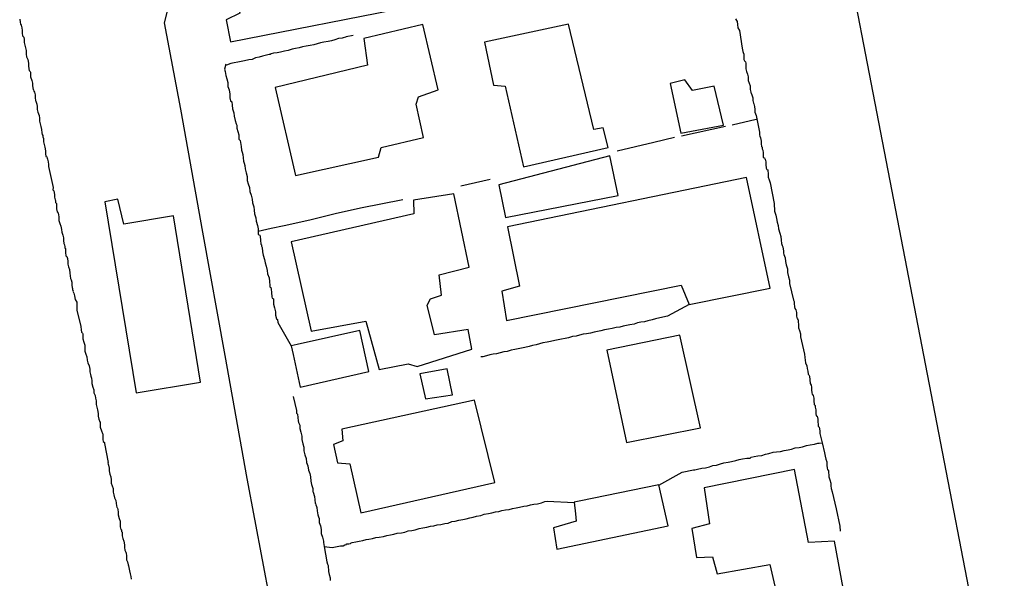
# Model space of a CAD drawing. Units: millimetres. Extents: x 180716 to 183131, y 1668736 to 1671511.
# Drawn here: x 181406 to 181468, y 1671316 to 1671350 of the extents above; entities that cross this region are included whole.
import ezdxf

# ---------------------------------------------------------------- set-up
doc = ezdxf.new("R2010")
doc.units = ezdxf.units.MM
doc.header["$MEASUREMENT"] = 0
doc.layers.add('V-EDIFICACAO', color=2, linetype='Continuous')
doc.layers.add('V-LOTE', color=1, linetype='Continuous')

msp = doc.modelspace()

# ---------------------------------------------------------------- linework, layer by layer
at = {"layer": 'V-EDIFICACAO'}
for points in [[(181419.43, 1671354.79), (181420.23, 1671350.84), (181419.37, 1671350.44), (181419.64, 1671349.06), (181430.9, 1671351.26), (181430.91, 1671352.4), (181432.02, 1671352.73), (181431.18, 1671357.05), (181419.43, 1671354.79)], [(181435.51, 1671349.04), (181436.07, 1671346.35), (181436.8, 1671346.28), (181437.94, 1671341.25), (181443.23, 1671342.46), (181442.93, 1671343.68), (181442.34, 1671343.58), (181440.77, 1671350.16), (181435.51, 1671349.04)], [(181422.44, 1671346.2), (181423.71, 1671340.71), (181428.89, 1671341.85), (181429.05, 1671342.45), (181431.71, 1671343.09), (181431.24, 1671345.16), (181431.39, 1671345.62), (181432.61, 1671346.05), (181431.65, 1671350.13), (181427.97, 1671349.27), (181428.21, 1671347.59), (181422.44, 1671346.2)], [(181448.51, 1671346.02), (181448.03, 1671346.68), (181447.12, 1671346.46), (181447.78, 1671343.35), (181450.44, 1671343.85), (181449.87, 1671346.28), (181448.51, 1671346.02)], [(181436.41, 1671340.12), (181436.82, 1671338.09), (181443.86, 1671339.47), (181443.34, 1671341.93), (181436.41, 1671340.12)], [(181436.95, 1671337.51), (181437.7, 1671333.8), (181436.59, 1671333.48), (181436.89, 1671331.66), (181447.79, 1671333.86), (181448.31, 1671332.66), (181453.36, 1671333.67), (181451.88, 1671340.59), (181436.95, 1671337.51)], [(181412.97, 1671337.67), (181412.61, 1671339.24), (181411.78, 1671339.07), (181413.75, 1671327.14), (181417.77, 1671327.8), (181416.08, 1671338.18), (181412.97, 1671337.67)], [(181423.44, 1671336.56), (181424.69, 1671330.98), (181428.1, 1671331.62), (181428.93, 1671328.59), (181430.74, 1671328.94), (181431.31, 1671328.78), (181434.73, 1671329.87), (181434.5, 1671331.1), (181432.38, 1671330.76), (181431.93, 1671332.62), (181432.13, 1671333), (181432.83, 1671333.23), (181432.67, 1671334.51), (181434.55, 1671334.98), (181433.59, 1671339.56), (181431.08, 1671339.17), (181431.1, 1671338.31), (181423.44, 1671336.56)], [(181423.43, 1671330.07), (181423.55, 1671329.53), (181424, 1671327.48), (181428.29, 1671328.46), (181427.73, 1671331.03), (181423.8, 1671330.15), (181423.43, 1671330.07)], [(181443.15, 1671329.8), (181444.39, 1671324.03), (181449.01, 1671324.94), (181447.72, 1671330.74), (181443.15, 1671329.8)], [(181431.48, 1671328.32), (181431.83, 1671326.75), (181433.52, 1671327), (181433.17, 1671328.64), (181431.48, 1671328.32)], [(181426.6, 1671324.87), (181426.66, 1671324.14), (181426.07, 1671323.9), (181426.32, 1671322.77), (181427.09, 1671322.69), (181427.79, 1671319.63), (181436.15, 1671321.53), (181434.89, 1671326.68), (181426.6, 1671324.87)], [(181454.88, 1671322.35), (181449.24, 1671321.2), (181449.57, 1671318.96), (181448.46, 1671318.66), (181448.76, 1671316.84), (181449.76, 1671316.89), (181450.04, 1671315.83), (181453.35, 1671316.41), (181453.91, 1671313.97), (181457.93, 1671314.94), (181457.38, 1671317.88), (181455.76, 1671317.78), (181454.88, 1671322.35)], [(181441.12, 1671320.3), (181441.19, 1671319.57), (181441.24, 1671319.11), (181439.83, 1671318.71), (181440.04, 1671317.38), (181446.98, 1671318.82), (181446.4, 1671321.38), (181441.42, 1671320.36), (181441.12, 1671320.3)]]:
    msp.add_lwpolyline(points, close=True, dxfattribs=at)
at = {"layer": 'V-LOTE'}
for points in [[(181455.93, 1671365.89), (181456.03, 1671365.3), (181467.99, 1671303.41), (181467.1, 1671302)], [(181430.04, 1671270.59), (181430.04, 1671270.6), (181427.71, 1671283.89), (181426.26, 1671291.24), (181424.92, 1671298.89), (181423.58, 1671306.54), (181422.13, 1671314.16), (181420.68, 1671321.78), (181419.3, 1671329.47), (181417.92, 1671337.16), (181416.54, 1671344.85), (181415.52, 1671350.25), (181415.93, 1671351.89)], [(181406.47, 1671350.47), (181406.49, 1671350.28), (181406.53, 1671350.17), (181406.56, 1671350.1), (181406.6, 1671349.93), (181406.62, 1671349.76), (181406.62, 1671349.59), (181406.64, 1671349.43), (181406.71, 1671349.37), (181406.73, 1671349.35), (181406.75, 1671349.2), (181406.75, 1671349.02), (181406.79, 1671348.85), (181406.84, 1671348.68), (181406.88, 1671348.51), (181406.88, 1671348.29), (181406.9, 1671348.12), (181406.97, 1671347.95), (181407.01, 1671347.73), (181407.01, 1671347.56), (181407.05, 1671347.38), (181407.07, 1671347.27), (181407.12, 1671347.21), (181407.14, 1671347.17), (181407.14, 1671347.04), (181407.14, 1671346.87), (181407.23, 1671346.65), (181407.27, 1671346.48), (181407.27, 1671346.31), (181407.31, 1671346.09), (181407.34, 1671346.05), (181407.36, 1671345.98), (181407.4, 1671345.92), (181407.44, 1671345.74), (181407.44, 1671345.57), (181407.46, 1671345.4), (181407.48, 1671345.35), (181407.53, 1671345.23), (181407.55, 1671345.16), (181407.57, 1671345.01), (181407.57, 1671344.84), (181407.61, 1671344.67), (181407.64, 1671344.56), (181407.68, 1671344.45), (181407.7, 1671344.28), (181407.7, 1671344.1), (181407.74, 1671343.93), (181407.79, 1671343.76), (181407.83, 1671343.59), (181407.85, 1671343.37), (181407.87, 1671343.28), (181407.92, 1671343.2), (181407.92, 1671343.13), (181407.96, 1671343.03), (181407.96, 1671342.81), (181408, 1671342.64), (181408.05, 1671342.47), (181408.09, 1671342.25), (181408.09, 1671342.08), (181408.11, 1671341.9), (181408.16, 1671341.88), (181408.18, 1671341.79), (181408.2, 1671341.73), (181408.24, 1671341.56), (181408.26, 1671341.39), (181408.28, 1671341.28), (181408.56, 1671339.95), (181408.54, 1671339.81), (181408.61, 1671339.75), (181408.65, 1671339.53), (181408.65, 1671339.36), (181408.69, 1671339.19), (181408.71, 1671339.14), (181408.71, 1671339.03), (181408.76, 1671338.97), (181408.78, 1671338.97), (181408.78, 1671338.8), (181408.78, 1671338.62), (181408.82, 1671338.45), (181408.87, 1671338.36), (181408.89, 1671338.28), (181408.91, 1671338.11), (181408.91, 1671337.89), (181408.97, 1671337.72), (181409.04, 1671337.55), (181409.08, 1671337.33), (181409.1, 1671337.16), (181409.14, 1671337.05), (181409.17, 1671336.98), (181409.21, 1671336.81), (181409.21, 1671336.64), (181409.23, 1671336.47), (181409.28, 1671336.38), (181409.3, 1671336.25)], [(181451.2, 1671350.49), (181451.25, 1671350.4), (181451.29, 1671350.32), (181451.31, 1671350.15), (181451.35, 1671349.93), (181451.44, 1671349.76), (181451.62, 1671348.66), (181451.65, 1671348.46), (181451.68, 1671348.39), (181451.72, 1671348.29), (181451.72, 1671348.12), (181451.72, 1671347.95), (181451.76, 1671347.88), (181451.78, 1671347.86), (181451.81, 1671347.81), (181451.83, 1671347.73), (181451.85, 1671347.56), (181451.85, 1671347.38), (181451.89, 1671347.21), (181451.94, 1671347.04), (181451.98, 1671346.87), (181451.98, 1671346.65), (181452.04, 1671346.48), (181452.11, 1671346.31), (181452.11, 1671346.09)], [(181427.31, 1671349.46), (181426.86, 1671349.37), (181426.82, 1671349.34), (181426.69, 1671349.3), (181426.61, 1671349.28), (181426.39, 1671349.26), (181426.17, 1671349.19), (181425.96, 1671349.13), (181425.74, 1671349.08), (181425.48, 1671349.04), (181425.27, 1671349), (181425.05, 1671348.94), (181424.84, 1671348.87), (181424.62, 1671348.83), (181424.36, 1671348.78), (181424.15, 1671348.74), (181423.93, 1671348.68), (181423.71, 1671348.65), (181423.6, 1671348.61), (181423.5, 1671348.59), (181423.24, 1671348.52), (181423.02, 1671348.48), (181422.77, 1671348.42), (181422.55, 1671348.37), (181422.33, 1671348.35), (181422.18, 1671348.31), (181422.12, 1671348.26), (181422.05, 1671348.26), (181421.9, 1671348.22), (181421.64, 1671348.16), (181421.43, 1671348.09), (181421.21, 1671348.05), (181421, 1671347.96), (181420.78, 1671347.94), (181420.52, 1671347.88), (181420.31, 1671347.83), (181420.09, 1671347.79), (181419.87, 1671347.75), (181419.66, 1671347.7), (181419.4, 1671347.6), (181419.33, 1671347.64), (181419.33, 1671347.57), (181419.27, 1671347.36), (181419.31, 1671347.21), (181419.35, 1671346.95), (181419.42, 1671346.74), (181419.48, 1671346.52), (181419.48, 1671346.26), (181419.55, 1671346.05), (181419.61, 1671345.79), (181419.61, 1671345.57), (181419.65, 1671345.37), (181419.72, 1671345.31), (181419.74, 1671345.1), (181419.76, 1671344.88), (181419.85, 1671344.62), (181419.87, 1671344.41), (181419.93, 1671344.15), (181420, 1671343.93), (181420.04, 1671343.85), (181420.04, 1671343.67), (181420.11, 1671343.46), (181420.17, 1671343.24), (181420.17, 1671342.98), (181420.24, 1671342.89), (181420.26, 1671342.77), (181420.3, 1671342.51), (181420.32, 1671342.29), (181420.37, 1671342.16), (181420.41, 1671342.03), (181420.43, 1671341.82), (181420.45, 1671341.6), (181420.5, 1671341.47), (181420.54, 1671341.34), (181420.56, 1671341.13), (181420.62, 1671340.87), (181420.69, 1671340.65), (181420.69, 1671340.39), (181420.75, 1671340.18), (181420.82, 1671339.96), (181420.84, 1671339.7), (181420.93, 1671339.49), (181420.99, 1671339.23), (181421.01, 1671339.01), (181421.1, 1671338.75), (181421.12, 1671338.54), (181421.14, 1671338.32), (181421.23, 1671338.06), (181421.25, 1671337.85), (181421.32, 1671337.59), (181421.38, 1671337.37), (181421.38, 1671337.23)], [(181452.11, 1671346.09), (181452.15, 1671345.92), (181452.15, 1671345.89), (181452.18, 1671345.85), (181452.22, 1671345.74), (181452.28, 1671345.57), (181452.28, 1671345.4)], [(181452.28, 1671345.4), (181452.32, 1671345.23), (181452.35, 1671345.18), (181452.39, 1671345.01), (181452.41, 1671344.84), (181452.41, 1671344.67), (181452.48, 1671344.45), (181452.69, 1671343.42), (181452.69, 1671343.24), (181452.71, 1671343.17), (181452.76, 1671343.07), (181452.8, 1671342.85), (181452.8, 1671342.68), (181452.82, 1671342.51), (181452.86, 1671342.47), (181452.86, 1671342.38), (181452.89, 1671342.33), (181452.91, 1671342.29), (181452.93, 1671342.12), (181452.93, 1671341.95), (181452.93, 1671341.84), (181453, 1671341.81), (181453.02, 1671341.73), (181453.04, 1671341.73), (181453.08, 1671341.56), (181453.1, 1671341.39), (181453.12, 1671341.17), (181453.16, 1671341.08), (181453.21, 1671341.06), (181453.21, 1671341), (181453.23, 1671340.83), (181453.23, 1671340.61), (181453.29, 1671340.44), (181453.36, 1671340.26), (181453.61, 1671338.95), (181453.64, 1671338.49), (181453.71, 1671338.24), (181453.75, 1671338.02), (181453.79, 1671337.8), (181453.86, 1671337.59), (181453.88, 1671337.37), (181453.96, 1671337.11), (181454.03, 1671336.9), (181454.05, 1671336.68), (181454.07, 1671336.47), (181454.11, 1671336.34), (181454.14, 1671336.29), (181454.16, 1671336.25), (181454.2, 1671335.99), (181454.2, 1671335.9), (181454.2, 1671335.86), (181454.22, 1671335.78), (181454.29, 1671335.56), (181454.31, 1671335.34), (181454.35, 1671335.13), (181454.44, 1671334.87), (181454.44, 1671334.65), (181454.5, 1671334.39), (181454.57, 1671334.18), (181454.57, 1671333.96), (181454.81, 1671332.92), (181454.83, 1671332.88), (181454.85, 1671332.84), (181454.87, 1671332.71), (181454.89, 1671332.5), (181454.91, 1671332.41), (181454.96, 1671332.32), (181455, 1671332.15), (181455, 1671331.93), (181455.04, 1671331.76), (181455.09, 1671331.76), (181455.11, 1671331.61), (181455.13, 1671331.37), (181455.13, 1671331.2), (181455.19, 1671331.03), (181455.26, 1671330.81), (181455.26, 1671330.64), (181455.51, 1671329.54), (181455.52, 1671329.35), (181455.54, 1671329.17), (181455.56, 1671329), (181455.65, 1671328.83), (181455.67, 1671328.65), (181455.71, 1671328.48), (181455.73, 1671328.31), (181455.78, 1671328.26), (181455.82, 1671328.18), (181455.86, 1671327.71), (181455.93, 1671327.62), (181455.95, 1671327.49), (181455.95, 1671327.32), (181455.97, 1671327.14), (181455.99, 1671327.05), (181456.04, 1671326.97), (181456.08, 1671326.8)], [(181450.99, 1671343.88), (181452.48, 1671344.22), (181452.52, 1671344.23)], [(181447.83, 1671343.19), (181450.58, 1671343.8)], [(181443.8, 1671342.24), (181446.1, 1671342.8), (181447.38, 1671343.1)], [(181434.04, 1671340.07), (181435.86, 1671340.48)], [(181421.38, 1671337.23), (181422.19, 1671337.41), (181423, 1671337.59), (181424.59, 1671337.95), (181426.18, 1671338.33), (181427.77, 1671338.69), (181430.41, 1671339.22)], [(181421.38, 1671337.23), (181421.38, 1671337.11), (181421.38, 1671337.02), (181421.47, 1671336.98), (181421.49, 1671336.9)], [(181421.49, 1671336.9), (181421.51, 1671336.68), (181421.53, 1671336.42), (181421.57, 1671336.38), (181421.57, 1671336.29), (181421.62, 1671336.21), (181421.64, 1671335.95)], [(181409.3, 1671336.25), (181409.3, 1671336.18), (181409.34, 1671336.16), (181409.34, 1671336.08), (181409.34, 1671335.91), (181409.36, 1671335.69), (181409.41, 1671335.65)], [(181409.41, 1671335.65), (181409.45, 1671335.52), (181409.47, 1671335.34), (181409.47, 1671335.17), (181409.51, 1671335), (181409.58, 1671334.83), (181409.6, 1671334.61), (181409.62, 1671334.44), (181409.64, 1671334.27), (181409.69, 1671334.2), (181409.73, 1671334.05), (181409.73, 1671333.88), (181409.75, 1671333.7), (181409.77, 1671333.68), (181409.77, 1671333.57), (181409.82, 1671333.53), (181409.8, 1671333.48), (181409.86, 1671333.36), (181409.9, 1671333.19), (181409.94, 1671332.97), (181410.03, 1671332.8), (181410.03, 1671332.63), (181410.03, 1671332.41), (181410.03, 1671332.3), (181410.29, 1671331.27), (181410.31, 1671331.07), (181410.33, 1671330.92), (181410.4, 1671330.86), (181410.42, 1671330.83), (181410.42, 1671330.68), (181410.42, 1671330.51), (181410.48, 1671330.29), (181410.53, 1671330.12), (181410.55, 1671329.95), (181410.55, 1671329.73), (181410.61, 1671329.56), (181410.66, 1671329.39), (181410.68, 1671329.17), (181410.72, 1671329), (181410.81, 1671328.83), (181410.85, 1671328.61), (181410.85, 1671328.44), (181410.89, 1671328.27), (181410.92, 1671328.18), (181410.96, 1671328.05), (181410.98, 1671327.88), (181410.98, 1671327.71), (181411.04, 1671327.49), (181411.11, 1671327.32), (181411.11, 1671327.14), (181411.18, 1671326.97), (181411.2, 1671326.8), (181411.24, 1671326.63), (181411.24, 1671326.41), (181411.28, 1671326.24), (181411.33, 1671326.07), (181411.37, 1671325.85), (181411.37, 1671325.68), (181411.41, 1671325.5), (181411.48, 1671325.33), (181411.5, 1671325.33), (181411.5, 1671325.16), (181411.5, 1671324.99), (181411.59, 1671324.77), (181411.65, 1671324.6), (181411.67, 1671324.56), (181411.67, 1671324.43), (181411.67, 1671324.21), (181411.69, 1671324.1), (181411.76, 1671324.04), (181411.76, 1671323.97), (181411.99, 1671322.79), (181411.97, 1671322.76), (181412, 1671322.67), (181412.02, 1671322.61), (181412.06, 1671322.44), (181412.06, 1671322.27), (181412.1, 1671322.05), (181412.17, 1671321.88), (181412.19, 1671321.71), (181412.19, 1671321.49), (181412.25, 1671321.32), (181412.32, 1671321.15), (181412.32, 1671320.93), (181412.36, 1671320.76), (181412.4, 1671320.58), (181412.47, 1671320.41), (181412.49, 1671320.24), (181412.51, 1671320.07), (181412.53, 1671320), (181412.55, 1671319.98), (181412.58, 1671319.93), (181412.6, 1671319.85), (181412.62, 1671319.68), (181412.62, 1671319.51)], [(181421.64, 1671335.95), (181421.68, 1671335.73), (181421.77, 1671335.47), (181421.81, 1671335.26), (181421.88, 1671335.04), (181421.94, 1671334.78), (181421.96, 1671334.57), (181422.05, 1671334.31), (181422.07, 1671334.09), (181422.09, 1671333.83), (181422.09, 1671333.75), (181422.16, 1671333.72), (181422.18, 1671333.62), (181422.2, 1671333.4), (181422.22, 1671333.14), (181422.24, 1671333.05), (181422.33, 1671333.01), (181422.33, 1671332.93), (181422.33, 1671332.67), (181422.39, 1671332.45), (181422.46, 1671332.19), (181422.46, 1671331.98), (181422.52, 1671331.76), (181422.57, 1671331.72), (181422.59, 1671331.52), (181423.43, 1671330.06)], [(181448.31, 1671332.65), (181446.94, 1671331.93), (181446.47, 1671331.81), (181446.2, 1671331.76), (181445.98, 1671331.69), (181445.72, 1671331.63), (181445.51, 1671331.56), (181445.29, 1671331.54), (181445.08, 1671331.5), (181444.86, 1671331.43), (181444.6, 1671331.39), (181444.39, 1671331.35), (181444.17, 1671331.3), (181443.96, 1671331.24), (181443.74, 1671331.22), (181443.48, 1671331.15), (181443.26, 1671331.11), (181443.01, 1671331.07), (181442.79, 1671331), (181442.57, 1671330.96), (181442.36, 1671330.92), (181442.14, 1671330.87), (181441.88, 1671330.83), (181441.67, 1671330.79), (181441.45, 1671330.74), (181441.24, 1671330.68), (181441.02, 1671330.66), (181440.76, 1671330.57), (181440.55, 1671330.53), (181440.33, 1671330.48), (181440.11, 1671330.44), (181439.9, 1671330.4), (181439.64, 1671330.35), (181439.42, 1671330.29), (181439.16, 1671330.25), (181438.95, 1671330.2), (181438.73, 1671330.14), (181438.52, 1671330.1), (181438.3, 1671330.03), (181438.04, 1671329.97), (181437.83, 1671329.92), (181437.61, 1671329.88), (181437.4, 1671329.84), (181437.18, 1671329.79), (181436.92, 1671329.71), (181436.71, 1671329.69), (181436.49, 1671329.64), (181436.27, 1671329.58), (181436.06, 1671329.56), (181435.84, 1671329.51), (181435.63, 1671329.45), (181435.41, 1671329.39), (181435.28, 1671329.39)], [(181423.56, 1671326.91), (181423.76, 1671326.04), (181423.77, 1671326), (181423.77, 1671325.87), (181423.82, 1671325.81), (181423.84, 1671325.59), (181423.86, 1671325.38), (181423.88, 1671325.29), (181423.95, 1671325.16), (181423.97, 1671325.12), (181423.97, 1671324.9), (181424.03, 1671324.68), (181424.1, 1671324.43), (181424.1, 1671324.21), (181424.16, 1671323.95), (181424.23, 1671323.74), (181424.23, 1671323.52), (181424.29, 1671323.26), (181424.36, 1671323.04), (181424.4, 1671322.79), (181424.47, 1671322.57), (181424.51, 1671322.31), (181424.59, 1671322.1), (181424.64, 1671321.88), (181424.66, 1671321.62), (181424.7, 1671321.4), (181424.79, 1671321.15), (181424.79, 1671320.97), (181424.81, 1671320.93), (181424.9, 1671320.67), (181424.92, 1671320.46), (181424.94, 1671320.24), (181424.96, 1671320.22), (181424.98, 1671320.13), (181425.01, 1671320.04), (181425.03, 1671319.98), (181425.05, 1671319.76), (181425.09, 1671319.51), (181425.14, 1671319.38), (181425.18, 1671319.29), (181425.18, 1671319.03), (181425.27, 1671318.82), (181425.31, 1671318.6), (181425.31, 1671318.34), (181425.39, 1671318.12), (181425.46, 1671317.87), (181425.46, 1671317.78), (181425.5, 1671317.53)], [(181456.08, 1671326.8), (181456.08, 1671326.63), (181456.1, 1671326.41), (181456.17, 1671326.34), (181456.17, 1671326.24), (181456.21, 1671326.07), (181456.21, 1671325.85)], [(181456.21, 1671325.85), (181456.23, 1671325.7), (181456.3, 1671325.68), (181456.34, 1671325.5), (181456.34, 1671325.33), (181456.36, 1671325.16), (181456.36, 1671325.05), (181456.42, 1671324.99), (181456.47, 1671324.77), (181456.47, 1671324.6), (181456.51, 1671324.43), (181456.61, 1671324.01)], [(181446.4, 1671321.37), (181447.87, 1671322.19), (181448.57, 1671322.33), (181448.66, 1671322.33), (181448.83, 1671322.37), (181449.09, 1671322.44), (181449.31, 1671322.46), (181449.57, 1671322.52), (181449.78, 1671322.59), (181450, 1671322.61), (181450.26, 1671322.7), (181450.47, 1671322.76), (181450.73, 1671322.8), (181450.95, 1671322.85), (181451.21, 1671322.91), (181451.42, 1671322.98), (181451.64, 1671323.02), (181451.9, 1671323.06), (181452.11, 1671323.06), (181452.18, 1671323.11), (181452.37, 1671323.15), (181452.59, 1671323.19), (181452.85, 1671323.23), (181453.06, 1671323.3), (181453.28, 1671323.34), (181453.54, 1671323.43), (181453.75, 1671323.45), (181454.01, 1671323.47), (181454.23, 1671323.54), (181454.49, 1671323.58), (181454.7, 1671323.62), (181454.92, 1671323.71), (181455.18, 1671323.73), (181455.39, 1671323.76), (181455.63, 1671323.84), (181455.87, 1671323.88), (181456.13, 1671323.92), (181456.34, 1671323.99), (181456.42, 1671323.99), (181456.6, 1671324.01), (181456.61, 1671324.01)], [(181456.61, 1671324.01), (181456.76, 1671323.38), (181456.79, 1671323.17), (181456.83, 1671323), (181456.9, 1671322.83), (181456.9, 1671322.61), (181456.92, 1671322.44), (181456.94, 1671322.35), (181457.01, 1671322.27), (181457.03, 1671321.88), (181457.09, 1671321.71), (181457.16, 1671321.49), (181457.16, 1671321.32), (181457.18, 1671321.15), (181457.24, 1671320.95), (181457.48, 1671319.9), (181457.72, 1671318.8), (181457.73, 1671318.49)], [(181425.5, 1671317.53), (181425.99, 1671317.47), (181426.52, 1671317.57), (181426.69, 1671317.58), (181426.78, 1671317.65), (181426.88, 1671317.67), (181426.88, 1671317.71), (181427.04, 1671317.71), (181427.14, 1671317.73), (181427.19, 1671317.76), (181427.25, 1671317.78), (181427.47, 1671317.82), (181427.69, 1671317.88), (181427.9, 1671317.91), (181428.11, 1671317.97), (181428.29, 1671317.99), (181428.51, 1671318.04), (181428.72, 1671318.1), (181428.94, 1671318.12), (181429.2, 1671318.16), (181429.41, 1671318.23), (181429.63, 1671318.27), (181429.84, 1671318.31), (181430.06, 1671318.36), (181430.32, 1671318.4), (181430.53, 1671318.44), (181430.75, 1671318.51), (181430.97, 1671318.53), (181431.18, 1671318.57), (181431.44, 1671318.66), (181431.66, 1671318.7), (181431.91, 1671318.75), (181432.13, 1671318.81), (181432.35, 1671318.83), (181432.56, 1671318.88), (181432.78, 1671318.92), (181433.04, 1671318.98), (181433.25, 1671319), (181433.47, 1671319.09), (181433.68, 1671319.11), (181433.9, 1671319.18), (181434.16, 1671319.22), (181434.37, 1671319.26), (181434.59, 1671319.33), (181434.81, 1671319.37), (181435.02, 1671319.44), (181435.28, 1671319.48), (181435.5, 1671319.55), (181435.76, 1671319.59), (181435.97, 1671319.65), (181436.19, 1671319.7), (181436.4, 1671319.72), (181436.6, 1671319.78), (181436.83, 1671319.82), (181437.05, 1671319.85), (181437.27, 1671319.91), (181437.48, 1671319.95), (181437.7, 1671320), (181437.96, 1671320.06), (181438.17, 1671320.08), (181438.39, 1671320.13), (181438.6, 1671320.19), (181438.82, 1671320.21), (181439.08, 1671320.26), (181439.29, 1671320.34), (181439.42, 1671320.37), (181441.12, 1671320.29)], [(181412.62, 1671319.51), (181412.68, 1671319.29), (181412.75, 1671319.12), (181412.75, 1671318.94), (181412.75, 1671318.77), (181412.79, 1671318.6), (181412.84, 1671318.58)], [(181412.84, 1671318.58), (181412.84, 1671318.47), (181412.88, 1671318.43), (181412.88, 1671318.21), (181412.92, 1671318.04), (181412.97, 1671317.87), (181413.01, 1671317.65), (181413.01, 1671317.48), (181413.03, 1671317.3), (181413.1, 1671317.19), (181413.12, 1671317.13), (181413.14, 1671316.96), (181413.14, 1671316.79), (181413.14, 1671316.7), (181413.2, 1671316.57), (181413.24, 1671316.4), (181413.27, 1671316.33), (181413.29, 1671316.23), (181413.33, 1671316.01), (181413.37, 1671315.84), (181413.42, 1671315.66), (181413.44, 1671315.49)], [(181425.5, 1671317.53), (181425.66, 1671316.58), (181425.7, 1671316.44), (181425.74, 1671316.35), (181425.76, 1671315.97), (181425.81, 1671315.79), (181425.87, 1671315.58), (181425.87, 1671315.41)]]:
    msp.add_lwpolyline(points, dxfattribs=at)

doc.saveas('drawing.dxf')
